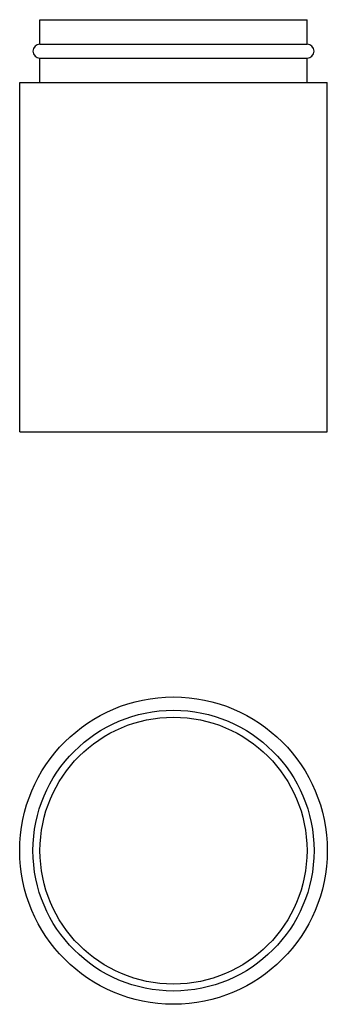
# Model space of a CAD drawing. Units: millimetres. Extents: x 103 to 147, y 136 to 277.
import ezdxf

# ---------------------------------------------------------------- set-up
doc = ezdxf.new("R2010")
doc.units = ezdxf.units.MM
doc.layers.get('0').update_dxf_attribs({"color": 106, "lineweight": 0})

# ---------------------------------------------------------------- blocks, each defined once
blk = doc.blocks.new('a', base_point=(75.699203, 67.634354))
at = {"color": 0, "linetype": 'Continuous', "lineweight": 30}
for p, q in [((105.457453, 276.673277), (143.657453, 276.673277)), ((105.457453, 273.173277), (105.457453, 276.673277)), ((143.657453, 273.173277), (143.657453, 276.673277)), ((105.457453, 273.173277), (143.657453, 273.173277)), ((105.457453, 271.173277), (143.657453, 271.173277)), ((105.457453, 267.673277), (105.457453, 271.173277)), ((143.657453, 267.673277), (143.657453, 271.173277)), ((102.557453, 267.673277), (146.557453, 267.673277)), ((102.557453, 217.673277), (102.557453, 267.673277)), ((146.557453, 217.673277), (146.557453, 267.673277)), ((102.557453, 217.673277), (146.557453, 217.673277))]:
    blk.add_line(p, q, dxfattribs=at)
for centre, start, end in [((105.457453, 272.173277), 90, 270), ((143.657453, 272.173277), 270, 90)]:
    blk.add_arc(centre, 1, start, end, dxfattribs=at)
blk = doc.blocks.new('b', base_point=(75.699196, 130.02594))
at = {"color": 0, "linetype": 'Continuous', "lineweight": 30}
for centre, radius in [((124.557446, 157.715846), 22), ((124.557446, 157.715846), 20.1), ((124.557446, 157.715845), 19.1)]:
    blk.add_circle(centre, radius, dxfattribs=at)

msp = doc.modelspace()

# ---------------------------------------------------------------- block references
at = {"color": 7, "linetype": 'Continuous', "lineweight": 0, "true_color": 0xf7f7f7}
for name, p in [('a', (75.699203, 67.634354)), ('b', (75.699196, 130.02594))]:
    msp.add_blockref(name, p, dxfattribs=at)

doc.saveas('drawing.dxf')
